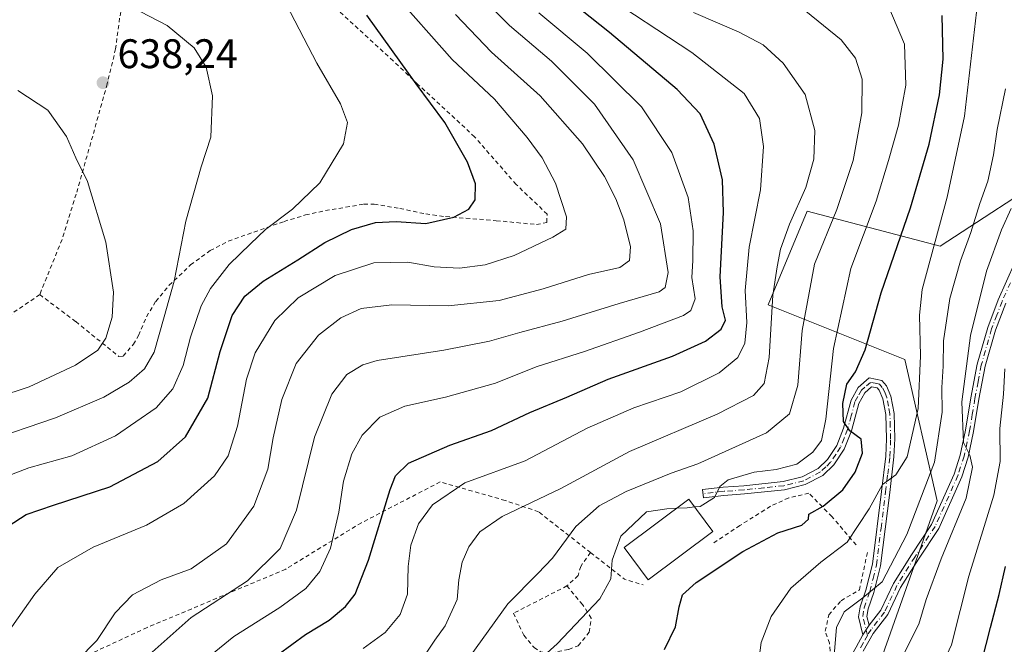
# Model space of a CAD drawing. Units: metres. Extents: x 623834 to 627271, y 4766568 to 4768924.
# Drawn here: x 625970 to 626208, y 4767604 to 4767755 of the extents above; entities that cross this region are included whole.
import ezdxf

# ---------------------------------------------------------------- set-up
doc = ezdxf.new("R2010")
doc.units = ezdxf.units.M
doc.header["$MEASUREMENT"] = 0
doc.linetypes.add('DGN Style 2', pattern=[1.6480167562047852, 0.988810053722871, -0.6592067024819142])
doc.linetypes.add('DGN Style 4', pattern=[2.6384748266838614, 1.318413404963828, -0.6592067024819142, 0.001648016756204785, -0.6592067024819142])
for name, color, linetype, lineweight in [('Alambrada', 7, 'DGN Style 2', 0), ('Arbolado forestal CxS', 92, 'Continuous', 0), ('Curva de nivel maestra', 30, 'Continuous', 30), ('Curva de nivel normal', 30, 'Continuous', 0), ('Edificación Cxs', 1, 'Continuous', 13), ('Pista pavimentada Cxs', 135, 'Continuous', 0), ('Pista pavimentada eje', 135, 'DGN Style 4', 0), ('Prado CxS', 92, 'Continuous', 0), ('Punto de cota en terreno', 7, 'Continuous', 0), ('Rótulo de punto de cota en terreno', 7, 'Continuous', 0)]:
    doc.layers.add(name, color=color, linetype=linetype, lineweight=lineweight)
doc.styles.add('Style-Arial', font='txt')

# ---------------------------------------------------------------- blocks, each defined once
blk = doc.blocks.new('5PATER')
at = {"layer": 'Punto de cota en terreno', "linetype": 'Continuous', "lineweight": 0}
h = blk.add_hatch(color=51, dxfattribs=at)
edge = h.paths.add_edge_path()
edge.add_ellipse((0, 0), major_axis=(-0.1095731443231308, -0.1110710700762829), ratio=0.9994222409660322, start_angle=0, end_angle=360)

msp = doc.modelspace()

# ---------------------------------------------------------------- linework, layer by layer
at = {"layer": 'Alambrada', "color": 7, "linetype": 'DGN Style 2', "lineweight": 0, "extrusion": (-0.05675684145155804, -0.5008446455345362, 0.8636743031883184), "elevation": -2422872.330145116, "flags": 128}
msp.add_lwpolyline([(85284.19068697435, 4152672.326649429), (85293.11562478836, 4152665.970140875), (85297.73133350458, 4152664.979366727)], dxfattribs=at)
at = {"layer": 'Alambrada', "color": 7, "linetype": 'DGN Style 2', "lineweight": 0}
for points in [[(625995.6101000002, 4767763.720100001, 633.6022999999988), (625994.0301000001, 4767755.690099999, 635.7016000000004), (625993.0701000001, 4767748.2601, 637.1543999999994), (625991.0301000001, 4767739.790100001, 638.6156000000046), (625987.5100999996, 4767727.140100001, 639.9704000000056), (625983.5201000003, 4767713.090100001, 640.9710999999952), (625980.0800999999, 4767702.0701, 642.7771000000066), (625974.6801000005, 4767688.720100001, 647.0408000000025)], [(625974.6801000005, 4767688.720100001, 647.0408000000025), (625983.4200999998, 4767682.1601, 643.9731000000029), (625993.8400999998, 4767673.710100001, 639.238200000007), (625994.9200999998, 4767673.8101, 638.7929000000004), (625997.3701, 4767676.670100001, 638.0748000000021), (625998.6501000002, 4767678.8201, 637.8622999999934), (626000.5701000001, 4767683.3301, 637.4853000000003), (626002.8000999996, 4767687.0701, 636.7486999999965), (626006.0701000001, 4767690.960100001, 635.7292000000016), (626011.2301000003, 4767695.890100001, 634.180600000007), (626015.9600999998, 4767699.360099999, 632.9018999999971), (626020.3701, 4767701.6801, 631.9116000000067), (626033.8901000004, 4767706.4301, 629.9024999999965), (626039.1201, 4767708.0101, 629.4018999999971), (626043.9401000004, 4767709.0601, 628.7814999999973), (626053.2301000003, 4767710.640100001, 627.6876000000047), (626055.7100999998, 4767710.640100001, 627.3754999999946), (626061.9600999998, 4767709.590100001, 626.7511999999988), (626068.2600999996, 4767708.2601, 626.0801000000065), (626073.0301000001, 4767707.610099999, 625.4358999999968), (626085.3201000001, 4767706.630100001, 623.6159000000043), (626095.0701000001, 4767705.690099999, 621.631899999993), (626097.5301000001, 4767706.220100001, 621.2676999999967), (626097.6601, 4767708.210100001, 621.3947999999946), (626090.1201, 4767715.4101, 623.0714000000007), (626080.0701000001, 4767726.940099999, 624.0500999999931), (626066.4101, 4767739.590100001, 625.4502999999969), (626060.3201000001, 4767745.360099999, 625.9287999999942), (626047.4600999998, 4767757.1501, 635.5479999999952)], [(625974.6801000005, 4767688.720100001, 647.0408000000025), (625963.7801000001, 4767681.2401, 652.7942000000039), (625951.7500999998, 4767677.2401, 649.7376999999979), (625939.5900999998, 4767674.3301, 657.0366999999969), (625919.7500999998, 4767668.360099999, 652.7007000000012), (625903.7200999996, 4767665.4001, 666.1515000000073)], [(626108.1700999998, 4767626.1801, 583.1321000000025), (626095.5500999996, 4767636.0701, 589.8206999999966), (626087.4801000003, 4767638.8101, 592.7780999999959), (626071.7100999998, 4767643.300100001, 606.4593000000023), (626052.6201, 4767633.4101, 608.8401000000014), (626034.2801000001, 4767622.1601, 610.4075000000012), (626000.7100999998, 4767608.0101, 614.1768000000011), (625977.9200999998, 4767597.440099999, 617.9351000000024), (625952.1700999998, 4767582.1601, 617.1005000000005)], [(626172.4801000003, 4767628.050100001, 569.9361999999965), (626166.6401000004, 4767634.9001, 575.5038000000059), (626161.0701000001, 4767640.5701, 579.6900000000023), (626156.1700999998, 4767639.420100001, 578.6775999999954), (626151.7600999996, 4767637.4001, 579.005999999994), (626144.3201000001, 4767632.7401, 579.0357999999978), (626137.9801000003, 4767628.520099999, 578.7100000000064)], [(626108.1700999998, 4767626.1801, 583.1321000000025), (626105.7600999996, 4767622.840100001, 583.0985999999976), (626105.1700999998, 4767620.590100001, 582.7646999999997), (626102.4401000004, 4767618.090100001, 582.9180000000051)], [(626166.6001000004, 4767599.040100001, 566.1999000000069), (626166.0500999996, 4767604.190099999, 566.5231000000058), (626165.0301000001, 4767607.170100001, 566.4657000000007), (626165.8701, 4767611.110099999, 566.7921999999963), (626168.8501000004, 4767614.5101, 566.9035000000003), (626173.3101000005, 4767617.140100001, 567.0316000000021), (626175.2600999996, 4767626.340100001, 568.2462999999989)], [(626102.4401000004, 4767618.090100001, 582.9180000000051), (626089.4801000003, 4767611.4801, 584.7350000000006), (626091.9801000003, 4767606.130100001, 582.5388999999996), (626094.4600999998, 4767603.1801, 581.5534999999945), (626096.0100999996, 4767602.140100001, 581.0241999999998), (626096.5701000001, 4767602.0801, 580.8748999999953), (626098.6001000004, 4767601.870100001, 580.3965000000027), (626102.8901000004, 4767602.720100001, 579.7315999999992), (626105.1601, 4767603.5801, 579.4667999999947), (626107.8201000001, 4767606.870100001, 579.4994000000006), (626108.3101000005, 4767610.290100001, 580.0720000000001), (626106.2301000003, 4767613.5801, 581.1481000000058), (626102.4401000004, 4767618.090100001, 582.9180000000051)]]:
    msp.add_polyline3d(points, dxfattribs=at)
at = {"layer": 'Arbolado forestal CxS', "color": 92, "linetype": 'Continuous', "lineweight": 0}
msp.add_polyline3d([(626095.5330999997, 4767490.9331, 566.0117000000029), (626118.7455000002, 4767504.196900001, 566.198900000003), (626130.0547000002, 4767504.9955, 564.0627999999997), (626147.6904999996, 4767524.860500001, 564.4242999999988), (626149.6627000002, 4767536.791300001, 565.0813999999956), (626161.5253, 4767557.6951, 564.9679999999935), (626175.6539000003, 4767592.1347, 562.6318000000028), (626192.1749, 4767638.754899999, 564.2590999999958), (626184.3271000005, 4767672.955499999, 572.7023000000045), (626151.1754999999, 4767686.216700001, 592.7281999999977), (626160.6476999996, 4767708.949300001, 590.025999999998), (626192.8523000004, 4767700.424100001, 570.9198999999935), (626221.4247000003, 4767719.0031, 554.6082000000024)], dxfattribs=at)
msp.add_polyline3d([(626095.5330999997, 4767490.9331, 566.0117000000029), (626118.7455000002, 4767504.196900001, 566.198900000003), (626130.0547000002, 4767504.9955, 564.0627999999997), (626147.6904999996, 4767524.860500001, 564.4242999999988), (626149.6627000002, 4767536.791300001, 565.0813999999956), (626161.5253, 4767557.6951, 564.9679999999935), (626175.6539000003, 4767592.1347, 562.6318000000028), (626192.1749, 4767638.754899999, 564.2590999999958), (626184.3271000005, 4767672.955499999, 572.7023000000045), (626151.1754999999, 4767686.216700001, 592.7281999999977), (626160.6476999996, 4767708.949300001, 590.025999999998), (626192.8523000004, 4767700.424100001, 570.9198999999935), (626221.4247000003, 4767719.0031, 554.6082000000024)], dxfattribs=at)
at = {"layer": 'Curva de nivel maestra', "color": 30, "linetype": 'Continuous', "lineweight": 30, "flags": 128}
for points, elevation in [([(626029.1699999999, 4767599.090100001), (626039.1100000005, 4767606.300100001), (626044.7999999998, 4767609.780099999), (626048.7599999999, 4767613.130100001), (626051.0800000001, 4767616.130100001), (626054.3099999997, 4767624.380100001), (626059.5800000001, 4767641.4801), (626060.8600000005, 4767644.780099999), (626064.0300000003, 4767647.860099999), (626074.0300000003, 4767652.1801), (626084.1900000004, 4767655.7601), (626093.4100000003, 4767660.1501), (626102.4000000004, 4767663.890100001), (626112.4100000003, 4767668.2301), (626128.0300000003, 4767673.8201), (626136.0300000003, 4767677.440099999), (626139.8399999999, 4767680.3101), (626140.8600000005, 4767682.540100001), (626140.04, 4767685.7401), (626139.5700000003, 4767693.020099999), (626140.3600000005, 4767708.600099999), (626140.1200000001, 4767716.5001), (626138.0800000001, 4767725.170100001), (626134.7000000002, 4767732.520099999), (626129.1200000001, 4767738.450099999), (626112.7300000006, 4767752.2401), (626101.0499999998, 4767761.590100001)], 600), ([(625967, 4767632.5801), (625971.3700000001, 4767635.420100001), (625978, 4767637.6801), (625991.6600000003, 4767642.130100001), (626003.29, 4767648.220100001), (626010, 4767654.2501), (626015.3899999997, 4767663.5701), (626018.4100000003, 4767674.9001), (626021.3399999999, 4767683.620100001), (626024.4100000003, 4767688.340100001), (626028.7999999998, 4767691.960100001), (626037.2100000001, 4767697.120100001), (626043.75, 4767701.340100001), (626050.2199999997, 4767704.5001), (626056.0300000003, 4767706.1801), (626061.0300000003, 4767706.420100001), (626068.2400000002, 4767705.940099999), (626075.0099999999, 4767707.440099999), (626078.7000000002, 4767709.420100001), (626080.1799999997, 4767711.6801), (626080.3099999997, 4767715.5601), (626078.3300000001, 4767720.8201), (626072.8099999997, 4767730.450099999), (626065.9299999997, 4767739.780099999), (626053.9800000006, 4767756.4801)], 624.9999999999999), ([(626126.0700000003, 4767602.670100001), (626128.7599999999, 4767608.190099999), (626129.5999999996, 4767613.050100001), (626130.4000000004, 4767615.950099999), (626133.75, 4767618.9001), (626145.0700000003, 4767626.4101), (626153.5, 4767631.0001), (626159.3700000001, 4767632.850099999), (626160.9400000004, 4767634.300100001), (626161.0599999997, 4767635.530099999), (626164.5599999997, 4767637.450099999), (626169.29, 4767641.380100001), (626172.2699999996, 4767645.640100001), (626174.0199999996, 4767650.280099999), (626173.7100000001, 4767653.700099999), (626170.9500000002, 4767655.6601), (626169.4500000002, 4767657.950099999), (626169.3200000003, 4767662.3201), (626170.2800000003, 4767666.970100001), (626172.3399999999, 4767670.030099999), (626174.7300000006, 4767675.340100001), (626178.5999999996, 4767689.1601), (626185.7000000002, 4767709.770099999), (626190.1799999997, 4767725.190099999), (626192.7300000006, 4767737.1501), (626193.5599999997, 4767745.790100001), (626193.3899999997, 4767756.3301)], 575), ([(626152.3200000003, 4767493.920100001), (626156.2300000006, 4767497.4001), (626158.0099999999, 4767500.7301), (626161.75, 4767515.3101), (626162.6100000005, 4767521.8101), (626162.54, 4767525.200099999), (626163.25, 4767527.470100001), (626165.0899999999, 4767529.800100001), (626169.6200000001, 4767535.040100001), (626176.0199999996, 4767547.0801), (626181.0199999996, 4767560.700099999), (626183.7300000006, 4767570.790100001), (626188.1699999999, 4767579.020099999), (626198.4699999997, 4767591.350099999), (626202.9900000002, 4767599.7601), (626205.04, 4767608.0101), (626207.2000000002, 4767615.9801), (626208.7300000006, 4767622.840100001)], 550)]:
    msp.add_lwpolyline(points, dxfattribs=dict(at, elevation=elevation))
at = {"layer": 'Curva de nivel normal', "color": 30, "linetype": 'Continuous', "lineweight": 0, "flags": 128}
for points, elevation in [([(625961.3700000001, 4767653.060000001), (625978.4800000006, 4767658.859999999), (625990.1900000004, 4767663.859999999), (625996.3200000003, 4767667.449999999), (626000.0700000003, 4767670.680000001), (626002.4400000004, 4767674.77), (626004.8700000001, 4767683.289999999), (626007.2300000006, 4767691.980000001), (626010.0599999997, 4767706.5), (626013.8200000003, 4767719.680000001), (626016.1399999997, 4767726.869999999), (626016.5199999996, 4767736.930000001), (626015.0499999998, 4767743.800000001), (626012.1399999997, 4767748.560000001), (626005.5300000003, 4767753.939999999), (625999.1500000004, 4767757.230000001), (625992.1100000005, 4767758.199999999), (625988.6100000005, 4767757.859999999), (625984.0099999999, 4767758.09), (625976.29, 4767759.74), (625952.3700000001, 4767770.49)], 635), ([(625965.4000000004, 4767604.600000001), (625973.4600000001, 4767616.09), (625979.04, 4767622.560000001), (625987.6200000001, 4767627.529999999), (626000.5499999998, 4767632.800000001), (626009.5599999997, 4767638.050000001), (626017, 4767644.75), (626020.3399999999, 4767649.609999999), (626022.5800000001, 4767656.850000001), (626024.79, 4767668.220000001), (626026.9000000004, 4767674.560000001), (626031.6799999997, 4767682.470000001), (626037.29, 4767687.949999999), (626046.2699999996, 4767693.359999999), (626055.6699999999, 4767696.4), (626063.9100000003, 4767696.58), (626070.2300000006, 4767695.470000001), (626076.3799999999, 4767695.119999999), (626082.6100000005, 4767695.9), (626089.6600000003, 4767698.17), (626099.0499999998, 4767702.630000001), (626102.2000000002, 4767704.600000001), (626102.29, 4767707.560000001), (626099.6500000004, 4767715.74), (626096.4699999997, 4767721.880000001), (626092.7999999998, 4767726.83), (626084.9100000003, 4767736.08), (626074.5899999999, 4767745.699999999), (626060.1900000004, 4767762.119999999)], 620), ([(625999.0499999998, 4767599.480000001), (626011.3499999996, 4767610.42), (626025.04, 4767619.300000001), (626032.9299999997, 4767627.130000001), (626036.9199999999, 4767636.470000001), (626041.2599999999, 4767654.119999999), (626045.4900000002, 4767664.600000001), (626049.1200000001, 4767669.369999999), (626052.9400000004, 4767671.720000001), (626056.4299999997, 4767672.75), (626072.6100000005, 4767675.24), (626083.6799999997, 4767677.42), (626091.0199999996, 4767679.560000001), (626101.2999999998, 4767682.26), (626115.1100000005, 4767686.539999999), (626124.7999999998, 4767689.390000001), (626126.2100000001, 4767690.4), (626126.9800000006, 4767694.029999999), (626125.1200000001, 4767705.880000001), (626118.4600000001, 4767721.4), (626109.0899999999, 4767734.91), (626098.7100000001, 4767745.32), (626088.5499999998, 4767753.91), (626079.1799999997, 4767763.32)], 610), ([(626053.0899999999, 4767602.970000001), (626058.3899999997, 4767606.810000001), (626061.9900000002, 4767611.180000001), (626063.7800000003, 4767616.100000001), (626063.9600000001, 4767622.84), (626064.5899999999, 4767627.99), (626066.4600000001, 4767633.140000001), (626069.8499999996, 4767637.779999999), (626077.7000000002, 4767643.119999999), (626092.3300000001, 4767648.430000001), (626107.3399999999, 4767656.369999999), (626118.6299999999, 4767661.26), (626130.0099999999, 4767665.109999999), (626139.3399999999, 4767669.74), (626143.8200000003, 4767673.430000001), (626145.5099999999, 4767676.960000001), (626146.0300000003, 4767681.960000001), (626145.6500000004, 4767689.720000001), (626146.5999999996, 4767700.199999999), (626149.3700000001, 4767714.130000001), (626150.0800000001, 4767724.640000001), (626149.1100000005, 4767731.369999999), (626145.3700000001, 4767737.430000001), (626132.6699999999, 4767747.359999999), (626110.3600000005, 4767762.199999999)], 595), ([(626149.0199999996, 4767600.699999999), (626149.4800000006, 4767604.350000001), (626151.9600000001, 4767610.680000001), (626156.6500000004, 4767617.52), (626163.9500000002, 4767623.82), (626170.3300000001, 4767628.699999999), (626175.6500000004, 4767636.810000001), (626178.9100000003, 4767642.689999999), (626182.1500000004, 4767645.050000001), (626184.9100000003, 4767649.359999999), (626187.5800000001, 4767661.119999999), (626188.0899999999, 4767673.859999999), (626187.8399999999, 4767683.699999999), (626188.5300000003, 4767689.949999999), (626194.5999999996, 4767712.34), (626198.79, 4767731.99), (626202.1799999997, 4767761.439999999)], 570), ([(625961.04, 4767642.51), (625972.04, 4767646.720000001), (625982.4500000002, 4767649.640000001), (625993.0099999999, 4767654.5), (626002.8700000001, 4767661.300000001), (626006.9500000002, 4767665.890000001), (626009.4400000004, 4767671.529999999), (626011.2100000001, 4767678.4), (626013.7599999999, 4767685.99), (626016.0499999998, 4767690.210000001), (626020.5599999997, 4767696.039999999), (626025.7400000002, 4767701.029999999), (626029.3600000005, 4767704.52), (626035.9500000002, 4767709.430000001), (626042.5300000003, 4767715.83), (626048.2999999998, 4767725.27), (626049.2599999999, 4767730.430000001), (626047.5300000003, 4767734.930000001), (626041.8300000001, 4767744.83), (626034.3600000005, 4767759.109999999)], 630.0000000000001), ([(626074.1900000004, 4767594.480000001), (626088.0999999996, 4767613.789999999), (626095.4199999999, 4767621.130000001), (626098.9400000004, 4767624.789999999), (626104.5999999996, 4767632.52), (626110.2599999999, 4767637.550000001), (626116.8200000003, 4767640.980000001), (626127.6799999997, 4767645.460000001), (626134.1500000004, 4767647.67), (626150.75, 4767655.220000001), (626156.3300000001, 4767659.800000001), (626158.4000000004, 4767666.779999999), (626159.4199999999, 4767680.029999999), (626162.4500000002, 4767696.119999999), (626167.8300000001, 4767709.310000001), (626171.79, 4767721.24), (626173.9299999997, 4767732.730000001), (626173.9400000004, 4767740.930000001), (626172.3300000001, 4767746.02), (626168.8600000005, 4767750.439999999), (626160.3399999999, 4767757.430000001)], 585), ([(626133.4102999996, 4767637.2349), (626134.7400000002, 4767637.359999999), (626138.1900000004, 4767639.539999999), (626139.4900000002, 4767642.199999999), (626141.54, 4767643.82), (626147.7999999998, 4767645.66), (626153.1500000004, 4767646.32), (626158.1299999999, 4767647.609999999), (626162.0199999996, 4767650.529999999), (626164.1399999997, 4767653.32), (626165.1399999997, 4767658.5), (626167.0300000003, 4767675.66), (626171.2100000001, 4767695.07), (626177.3600000005, 4767711.359999999), (626180.3300000001, 4767721.230000001), (626182.7800000003, 4767729.75), (626184.5199999996, 4767739.449999999), (626184.2199999997, 4767749.439999999), (626180.4500000002, 4767758.42)], 580), ([(625983.8700000001, 4767600.07), (625988.5099999999, 4767604.869999999), (625992.9400000004, 4767611.539999999), (625997.1799999997, 4767615.92), (626004.1299999999, 4767619.58), (626011.4000000004, 4767622.27), (626019.9299999997, 4767628.300000001), (626026.5999999996, 4767637.41), (626029.9400000004, 4767646.41), (626031.2100000001, 4767654.029999999), (626033.3300000001, 4767663.26), (626036.8399999999, 4767672.02), (626042.2599999999, 4767678.880000001), (626047.6100000005, 4767683.119999999), (626052.5899999999, 4767685.350000001), (626060.0300000003, 4767686.25), (626073.6900000004, 4767685.980000001), (626086.0300000003, 4767687.25), (626096.6900000004, 4767690.08), (626107.6900000004, 4767693.59), (626115.2599999999, 4767695.279999999), (626117.5800000001, 4767696.960000001), (626117.7999999998, 4767700.26), (626116.1900000004, 4767706.82), (626114.25, 4767711.92), (626111.54, 4767717.350000001), (626106.1900000004, 4767725.279999999), (626095.9800000006, 4767736.880000001), (626084.1699999999, 4767747.480000001), (626075.4000000004, 4767756.619999999)], 615), ([(626013.8600000005, 4767599.480000001), (626021.7300000006, 4767605.810000001), (626032.9000000004, 4767612.83), (626039.1600000003, 4767617.470000001), (626042.5300000003, 4767621.600000001), (626045.1500000004, 4767627.210000001), (626047.1500000004, 4767635.980000001), (626048.2800000003, 4767643.51), (626050.2999999998, 4767650.100000001), (626052.7800000003, 4767654.600000001), (626057.0599999997, 4767658.99), (626063.1299999999, 4767661.680000001), (626073.0199999996, 4767663.83), (626085.1600000003, 4767667.24), (626094.9800000006, 4767671.199999999), (626106.6900000004, 4767674.9), (626120.0300000003, 4767679.640000001), (626130.6500000004, 4767683.619999999), (626132.4199999999, 4767684.84), (626133.5199999996, 4767687.66), (626132.7000000002, 4767692.84), (626132.9000000004, 4767697.01), (626133.0599999997, 4767704.16), (626131.79, 4767712.27), (626127.8399999999, 4767723.119999999), (626120.4600000001, 4767734.220000001), (626107.3700000001, 4767747.199999999), (626095.5999999996, 4767757.029999999)], 605), ([(626068.0300000003, 4767601.350000001), (626070.4000000004, 4767604.960000001), (626072.9000000004, 4767608.42), (626075.8099999997, 4767614.789999999), (626076.2699999996, 4767619.57), (626077.0800000001, 4767623.890000001), (626078.6600000003, 4767627.57), (626081.3600000005, 4767631.24), (626086.7100000001, 4767634.91), (626100.9299999997, 4767641.74), (626117.5599999997, 4767650.710000001), (626138.8600000005, 4767659.76), (626147.6799999997, 4767664.289999999), (626150.2100000001, 4767667.140000001), (626151.4400000004, 4767673.460000001), (626152.3300000001, 4767688.57), (626153.3600000005, 4767695.430000001), (626154.1600000003, 4767699.699999999), (626156.3700000001, 4767705.779999999), (626160.3300000001, 4767714.699999999), (626162.2999999998, 4767721.539999999), (626162.4900000002, 4767728.460000001), (626160.1900000004, 4767737.220000001), (626154.7999999998, 4767744.84), (626149.9800000006, 4767749.26), (626144.1799999997, 4767752.32), (626133.1399999997, 4767757.050000001)], 590), ([(625964.4500000002, 4767663.82), (625972.1600000003, 4767666.390000001), (625983.3799999999, 4767671.609999999), (625988.7699999996, 4767675.24), (625990.7199999997, 4767678.140000001), (625992.2400000002, 4767683.27), (625992.5199999996, 4767689.27), (625990.7000000002, 4767701.449999999), (625986.2199999997, 4767716.16), (625983.4000000004, 4767721.880000001), (625981.1399999997, 4767727.07), (625976.6600000003, 4767733.4), (625969.4100000003, 4767738.16)], 640), ([(626166.8499999996, 4767597.42), (626167.7800000003, 4767607.980000001), (626169.5899999999, 4767611.82), (626174.1399999997, 4767615.230000001), (626178.79, 4767619.09), (626184.7699999996, 4767630.550000001), (626191.4800000006, 4767648.060000001), (626193.3700000001, 4767660.220000001), (626193.2400000002, 4767666.210000001), (626193.6100000005, 4767671.380000001), (626193.6799999997, 4767677.529999999), (626195.2199999997, 4767687.74), (626197.7999999998, 4767696.9), (626200.3300000001, 4767703.779999999), (626202.4699999997, 4767710.810000001), (626204.4299999997, 4767716.180000001), (626205.8200000003, 4767722.600000001), (626206.7000000002, 4767728.730000001), (626208.7300000006, 4767738.609999999)], 565), ([(626183.9699999997, 4767601.449999999), (626187.7199999997, 4767608.82), (626189.4500000002, 4767614.83), (626193.1500000004, 4767624.640000001), (626199.2000000002, 4767639.4), (626200.7000000002, 4767646.880000001), (626200.0899999999, 4767649.82), (626198.54, 4767652.880000001), (626198.1100000005, 4767662.699999999), (626200.1900000004, 4767678.76), (626204.1200000001, 4767694.359999999), (626207.7599999999, 4767704.449999999), (626210.0599999997, 4767709.560000001)], 560), ([(626208.5800000001, 4767670.689999999), (626208.2400000002, 4767664.560000001), (626207.3700000001, 4767656.24), (626207.3799999999, 4767648.24), (626205.8399999999, 4767640.130000001), (626199.8399999999, 4767620.460000001), (626195.6399999997, 4767603.789999999), (626192.3600000005, 4767596.869999999), (626186.7699999996, 4767590.109999999), (626182.1900000004, 4767583.08), (626178.5, 4767574.27), (626175.0999999996, 4767562.66), (626169.2000000002, 4767547.359999999), (626159.9199999999, 4767532.720000001), (626156.6500000004, 4767526.439999999), (626155.6399999997, 4767522.460000001), (626152.5899999999, 4767505.640000001), (626151.75, 4767502.480000001), (626150.1900000004, 4767500.17), (626145.7000000002, 4767498.230000001), (626136.4699999997, 4767495.210000001)], 555), ([(626089.3700000001, 4767594.439999999), (626100.0499999998, 4767604.08), (626110.4299999997, 4767614.970000001), (626113.0899999999, 4767619.800000001), (626113.3600000005, 4767624.369999999), (626115.4900000002, 4767630.15), (626121.6900000004, 4767636.02), (626126.6600000003, 4767636.779999999), (626129.0108000003, 4767636.9146)], 580), ([(626129.0108000003, 4767636.9146), (626131.5499999998, 4767637.060000001), (626133.4102999996, 4767637.2349)], 580)]:
    msp.add_lwpolyline(points, dxfattribs=dict(at, elevation=elevation))
at = {"layer": 'Edificación Cxs', "color": 1, "linetype": 'Continuous', "lineweight": 13}
msp.add_polyline3d([(626137.8201000001, 4767631.3201, 580.6440000000002), (626122.1201, 4767619.600099999, 580.4777000000031), (626116.3000999996, 4767627.420100001, 581.2701999999991), (626131.9901000002, 4767639.140100001, 582.1187999999966), (626137.8201000001, 4767631.3201, 580.6440000000002)], dxfattribs=at)
msp.add_3dface([(626137.8201000001, 4767631.3201, 582.1187999999966), (626122.1201, 4767619.600099999, 582.1187999999966), (626116.3000999996, 4767627.420100001, 582.1187999999966), (626131.9901000002, 4767639.140100001, 582.1187999999966)], dxfattribs=at)
at = {"layer": 'Pista pavimentada Cxs', "color": 135, "linetype": 'Continuous', "lineweight": 0, "extrusion": (-0.004655467434068779, -0.007280026254562029, 0.9999626632233343), "elevation": -37059.31461941054, "flags": 128}
msp.add_lwpolyline([(626171.5005422757, 4767465.113913307), (626170.0104471545, 4767462.783851561)], dxfattribs=at)
msp.add_lwpolyline([(626171.5005422757, 4767465.113913307), (626170.0104471545, 4767462.783851561)], dxfattribs=at)
at = {"layer": 'Pista pavimentada Cxs', "color": 135, "linetype": 'Continuous', "lineweight": 0}
for points in [[(626172.5100999996, 4767603.2501, 564.1732000000047), (626174.1700999998, 4767606.2401, 564.1385000000009), (626175.6601, 4767608.5701, 564.1624000000012), (626178.4901000002, 4767612.2301, 564.1178000000073), (626181.5301000001, 4767618.690099999, 565.7253000000055), (626185.9101, 4767625.640100001, 565.7234999999928), (626190.7801000001, 4767633.0101, 564.2005999999965), (626196.2301000003, 4767645.220100001, 562.9388999999937), (626197.7001, 4767649.8201, 561.8041999999987), (626199.0201000003, 4767655.870100001, 562.3420000000042), (626200.3000999996, 4767663.720100001, 561.6834999999992), (626201.8601000002, 4767671.8201, 559.7535999999964), (626204.3901000004, 4767680.7301, 560.0016000000032), (626206.9401000004, 4767687.4301, 558.7026000000042), (626210.9801000003, 4767696.530099999, 561.2623000000021)], [(626175.6601, 4767608.5701, 564.1624000000012), (626178.4901000002, 4767612.2301, 564.1178000000073), (626181.5301000001, 4767618.690099999, 565.7253000000055), (626185.9101, 4767625.640100001, 565.7234999999928), (626190.7801000001, 4767633.0101, 564.2005999999965), (626196.2301000003, 4767645.220100001, 562.9388999999937), (626197.7001, 4767649.8201, 561.8041999999987), (626199.0201000003, 4767655.870100001, 562.3420000000042), (626200.3000999996, 4767663.720100001, 561.6834999999992), (626201.8601000002, 4767671.8201, 559.7535999999964), (626204.3901000004, 4767680.7301, 560.0016000000032), (626206.9401000004, 4767687.4301, 558.7026000000042), (626210.9801000003, 4767696.530099999, 561.2623000000021)], [(626208.7901, 4767686.670100001, 558.7179999999935), (626206.2801000001, 4767680.100099999, 558.8525999999983), (626203.8000999996, 4767671.360099999, 559.3227000000043), (626202.2701000003, 4767663.370100001, 560.7575999999972), (626200.9901000002, 4767655.4901, 562.574299999993), (626199.6401000004, 4767649.300100001, 561.6904000000068), (626198.1101000002, 4767644.5101, 561.7957000000024), (626192.5401, 4767632.040100001, 563.1333000000013), (626187.5900999998, 4767624.550100001, 566.6220999999932), (626183.2901, 4767617.7301, 567.1618000000017), (626180.2001, 4767611.170100001, 563.8815000000031), (626176.6501000002, 4767606.5801, 564.0460000000021), (626174.2500999998, 4767602.270099999, 564.279999999999)], [(626208.7901, 4767686.670100001, 558.7179999999935), (626206.2801000001, 4767680.100099999, 558.8525999999983), (626203.8000999996, 4767671.360099999, 559.3227000000043), (626202.2701000003, 4767663.370100001, 560.7575999999972), (626200.9901000002, 4767655.4901, 562.574299999993), (626199.6401000004, 4767649.300100001, 561.6904000000068), (626198.1101000002, 4767644.5101, 561.7957000000024), (626192.5401, 4767632.040100001, 563.1333000000013), (626187.5900999998, 4767624.550100001, 566.6220999999932), (626183.2901, 4767617.7301, 567.1618000000017), (626180.2001, 4767611.170100001, 563.8815000000031), (626176.6501000002, 4767606.5801, 564.0460000000021), (626174.2500999998, 4767602.270099999, 564.279999999999)], [(626174.1700999998, 4767606.2401, 564.1385000000009), (626173.1001000004, 4767610.640100001, 564.8126000000047), (626173.4801000003, 4767613.030099999, 565.327900000004), (626174.8701, 4767617.0601, 566.420100000003), (626176.4501, 4767623.350099999, 567.2335000000021), (626178.6501000002, 4767641.0101, 571.2177999999985), (626179.6801000005, 4767649.5601, 572.2085999999981), (626179.8701, 4767653.7501, 572.6582000000053), (626179.7001, 4767659.670100001, 573.1883999999991), (626178.9901000002, 4767663.4801, 573.6141999999963), (626178.1001000004, 4767665.520099999, 574.1051000000007), (626177.6401000004, 4767666.100099999, 574.3024000000005), (626176.2701000003, 4767666.360099999, 575.0130000000064), (626174.6101000002, 4767664.9001, 575.2424000000028), (626173.1601, 4767662.340100001, 574.5463000000018), (626171.3501000004, 4767655.700099999, 575.8613000000041), (626169.6101000002, 4767651.2401, 576.6071999999986), (626167.1001000004, 4767647.420100001, 577.1067999999941), (626164.4401000004, 4767644.9001, 579.1668000000063), (626160.1700999998, 4767642.6601, 580.0829999999987), (626155.1601, 4767641.390100001, 578.9689000000071), (626145.4501, 4767640.390100001, 579.8176999999996), (626140.4801000003, 4767640.020099999, 580.4444999999978), (626135.5201000003, 4767639.470100001, 581.4127000000008), (626135.2901, 4767641.450099999, 581.5703000000067), (626140.3000999996, 4767642.0101, 580.6587000000001), (626145.2701000003, 4767642.380100001, 579.9024000000063), (626154.8101000005, 4767643.370100001, 579.640400000004), (626159.4501, 4767644.550100001, 580.278999999995), (626163.2701000003, 4767646.550100001, 579.5623999999953), (626165.5601000005, 4767648.710100001, 578.588699999993), (626167.8201000001, 4767652.170100001, 577.407600000006), (626169.4501, 4767656.3301, 577.3323999999993), (626171.3000999996, 4767663.100099999, 576.3395000000019), (626173.0301000001, 4767666.170100001, 576.5693000000028), (626175.6801000005, 4767668.5101, 576.6025999999983), (626178.7500999998, 4767667.920100001, 574.588499999998), (626179.8300999999, 4767666.5601, 573.9554000000062), (626180.9101, 4767664.0801, 573.462400000004), (626181.7001, 4767659.890100001, 572.9193999999989), (626181.8701, 4767653.7301, 572.0482000000047), (626181.6700999998, 4767649.4001, 571.3966999999975), (626180.6401000004, 4767640.770099999, 570.3105000000069), (626178.4101, 4767622.9801, 566.6374999999971), (626176.7901, 4767616.4901, 565.5433000000048), (626175.4301000005, 4767612.540100001, 564.7045999999973), (626175.1401000004, 4767610.720100001, 564.5065000000031), (626175.6601, 4767608.5701, 564.1624000000012)], [(626088.8400999998, 4767493.610099999, 570.1146000000008), (626104.5800999999, 4767498.0101, 568.5363000000071), (626117.7500999998, 4767503.8301, 569.8439999999973), (626133.8701, 4767511.840100001, 565.7964999999967), (626141.7001, 4767515.8101, 568.9657000000007), (626143.8501000004, 4767517.530099999, 569.5054999999993), (626145.3201000001, 4767519.0701, 570.152900000001), (626146.7500999998, 4767520.640100001, 569.7403999999951), (626147.8400999998, 4767522.530099999, 568.1027000000031), (626148.9801000003, 4767526.290100001, 569.2593000000053), (626151.2600999996, 4767536.2501, 577.7063000000053), (626155.9501, 4767552.5701, 570.7676999999967), (626164.5900999998, 4767579.200099999, 567.7001000000018), (626166.1801000005, 4767586.5001, 569.4628999999986), (626170.2701000003, 4767599.3101, 564.9820000000036), (626172.5100999996, 4767603.2501, 564.1732000000047), (626174.1700999998, 4767606.2401, 564.1385000000009)]]:
    msp.add_polyline3d(points, dxfattribs=at)
msp.add_polyline3d([(626175.6601, 4767608.5701, 564.1624000000012), (626174.1700999998, 4767606.2401, 564.1385000000009), (626173.1001000004, 4767610.640100001, 564.8126000000047), (626173.4801000003, 4767613.030099999, 565.327900000004), (626174.8701, 4767617.0601, 566.420100000003), (626176.4501, 4767623.350099999, 567.2335000000021), (626178.6501000002, 4767641.0101, 571.2177999999985), (626179.6801000005, 4767649.5601, 572.2085999999981), (626179.8701, 4767653.7501, 572.6582000000053), (626179.7001, 4767659.670100001, 573.1883999999991), (626178.9901000002, 4767663.4801, 573.6141999999963), (626178.1001000004, 4767665.520099999, 574.1051000000007), (626177.6401000004, 4767666.100099999, 574.3024000000005), (626176.2701000003, 4767666.360099999, 575.0130000000064), (626174.6101000002, 4767664.9001, 575.2424000000028), (626173.1601, 4767662.340100001, 574.5463000000018), (626171.3501000004, 4767655.700099999, 575.8613000000041), (626169.6101000002, 4767651.2401, 576.6071999999986), (626167.1001000004, 4767647.420100001, 577.1067999999941), (626164.4401000004, 4767644.9001, 579.1668000000063), (626160.1700999998, 4767642.6601, 580.0829999999987), (626155.1601, 4767641.390100001, 578.9689000000071), (626145.4501, 4767640.390100001, 579.8176999999996), (626140.4801000003, 4767640.020099999, 580.4444999999978), (626135.5201000003, 4767639.470100001, 581.4127000000008), (626135.2901, 4767641.450099999, 581.5703000000067), (626140.3000999996, 4767642.0101, 580.6587000000001), (626145.2701000003, 4767642.380100001, 579.9024000000063), (626154.8101000005, 4767643.370100001, 579.640400000004), (626159.4501, 4767644.550100001, 580.278999999995), (626163.2701000003, 4767646.550100001, 579.5623999999953), (626165.5601000005, 4767648.710100001, 578.588699999993), (626167.8201000001, 4767652.170100001, 577.407600000006), (626169.4501, 4767656.3301, 577.3323999999993), (626171.3000999996, 4767663.100099999, 576.3395000000019), (626173.0301000001, 4767666.170100001, 576.5693000000028), (626175.6801000005, 4767668.5101, 576.6025999999983), (626178.7500999998, 4767667.920100001, 574.588499999998), (626179.8300999999, 4767666.5601, 573.9554000000062), (626180.9101, 4767664.0801, 573.462400000004), (626181.7001, 4767659.890100001, 572.9193999999989), (626181.8701, 4767653.7301, 572.0482000000047), (626181.6700999998, 4767649.4001, 571.3966999999975), (626180.6401000004, 4767640.770099999, 570.3105000000069), (626178.4101, 4767622.9801, 566.6374999999971), (626176.7901, 4767616.4901, 565.5433000000048), (626175.4301000005, 4767612.540100001, 564.7045999999973), (626175.1401000004, 4767610.720100001, 564.5065000000031)], close=True, dxfattribs=at)
at = {"layer": 'Pista pavimentada eje', "color": 135, "linetype": 'DGN Style 4', "lineweight": 0}
for points in [[(626209.8850999996, 4767691.600099999, 560.6661000000023), (626207.8651000002, 4767687.050100001, 558.307799999995), (626206.6101000002, 4767683.765100001, 558.5696999999927), (626205.3350999998, 4767680.415100001, 559.3892000000051), (626202.8300999999, 4767671.590100001, 559.0580000000045), (626202.0500999996, 4767667.540100001, 559.2078000000038), (626201.2851, 4767663.545100001, 561.2033999999985), (626200.6451000003, 4767659.620100001, 562.5056000000042), (626200.0050999997, 4767655.6801, 562.4695000000065), (626198.6700999998, 4767649.5601, 561.7483000000066), (626197.1700999998, 4767644.8651, 562.0240000000049), (626191.6601, 4767632.5251, 563.4066000000021), (626186.7500999998, 4767625.095100001, 566.0571999999956), (626182.4101, 4767618.210100001, 565.7360999999946), (626179.3450999996, 4767611.700099999, 563.9980000000069), (626176.1551000001, 4767607.575099999, 564.0151000000042), (626175.2335000001, 4767606.092700001, 564.1153999999951)], [(626175.2335000001, 4767606.092700001, 564.1153999999951), (626174.1201, 4767610.6801, 564.6609999999928), (626174.4550999999, 4767612.7851, 565.0081999999966), (626175.8300999999, 4767616.7751, 565.9725000000036), (626176.6201, 4767619.920100001, 566.4438999999984), (626177.4301000005, 4767623.165100001, 566.9493999999977), (626178.5450999998, 4767632.0601, 570.6769000000058), (626179.6451000003, 4767640.890100001, 570.7681000000011), (626180.1601, 4767645.165100001, 571.2119999999995), (626180.6750999996, 4767649.4801, 571.8040999999939), (626180.8701, 4767653.7401, 572.3534999999974), (626180.7851, 4767656.700099999, 572.7284000000072), (626180.7001, 4767659.780099999, 573.0515000000014), (626180.3450999996, 4767661.6851, 573.2657000000036), (626179.9501, 4767663.780099999, 573.5464999999967), (626179.5050999997, 4767664.800100001, 573.7550000000047), (626178.8501000004, 4767666.1851, 574.0890999999974), (626178.1951000001, 4767667.0101, 574.3693000000058), (626177.5100999996, 4767667.140100001, 574.5429000000004), (626175.9751000004, 4767667.4351, 575.5108999999939), (626174.6501000002, 4767666.265100001, 575.8027000000002), (626173.8201000001, 4767665.5351, 575.868100000007), (626172.9550999999, 4767664.0001, 575.4137000000047), (626172.2301000003, 4767662.720100001, 575.1195000000008), (626171.3051000005, 4767659.335100001, 575.9333999999944), (626170.4001000002, 4767656.015100001, 576.5697999999975), (626169.5850999998, 4767653.9351, 576.8880999999965), (626168.7150999998, 4767651.7051, 576.9891000000061), (626167.5850999998, 4767649.975099999, 577.1938999999984), (626166.3300999999, 4767648.065099999, 577.7474999999977), (626165.1851000005, 4767646.985099999, 578.3169999999955), (626163.8551000003, 4767645.725099999, 579.374800000005), (626159.8101000005, 4767643.6051, 580.1276999999973), (626154.9851000002, 4767642.380100001, 579.0737999999983), (626150.1300999997, 4767641.880100001, 579.3671999999933), (626145.3601000002, 4767641.3851, 579.8588000000018), (626140.3901000004, 4767641.015100001, 580.5510000000068), (626137.8850999996, 4767640.735099999, 581.0081999999966), (626135.4051000001, 4767640.460100001, 581.4946000000054)], [(626175.2335000001, 4767606.092700001, 564.1153999999951), (626174.2100999998, 4767604.255100001, 564.1891999999935), (626173.3800999997, 4767602.7601, 564.2004000000015)]]:
    msp.add_polyline3d(points, dxfattribs=at)
at = {"layer": 'Prado CxS', "color": 92, "linetype": 'Continuous', "lineweight": 0}
for points in [[(626221.4247000003, 4767719.0031, 554.6082000000024), (626192.8523000004, 4767700.424100001, 570.9198999999935), (626160.6476999996, 4767708.949300001, 590.025999999998), (626151.1754999999, 4767686.216700001, 592.7281999999977), (626184.3271000005, 4767672.955499999, 572.7023000000045), (626192.1749, 4767638.754899999, 564.2590999999958), (626175.6539000003, 4767592.1347, 562.6318000000028), (626161.5253, 4767557.6951, 564.9679999999935), (626149.6627000002, 4767536.791300001, 565.0813999999956), (626147.6904999996, 4767524.860500001, 564.4242999999988), (626130.0547000002, 4767504.9955, 564.0627999999997), (626118.7455000002, 4767504.196900001, 566.198900000003), (626095.5330999997, 4767490.9331, 566.0117000000029)], [(626095.5330999997, 4767490.9331, 566.0117000000029), (626118.7455000002, 4767504.196900001, 566.198900000003), (626130.0547000002, 4767504.9955, 564.0627999999997), (626147.6904999996, 4767524.860500001, 564.4242999999988), (626149.6627000002, 4767536.791300001, 565.0813999999956), (626161.5253, 4767557.6951, 564.9679999999935), (626175.6539000003, 4767592.1347, 562.6318000000028), (626192.1749, 4767638.754899999, 564.2590999999958), (626184.3271000005, 4767672.955499999, 572.7023000000045), (626151.1754999999, 4767686.216700001, 592.7281999999977), (626160.6476999996, 4767708.949300001, 590.025999999998), (626192.8523000004, 4767700.424100001, 570.9198999999935), (626221.4247000003, 4767719.0031, 554.6082000000024)]]:
    msp.add_polyline3d(points, dxfattribs=at)

# ---------------------------------------------------------------- block references
at = {"layer": 'Punto de cota en terreno', "color": 7, "linetype": 'Continuous', "lineweight": 0, "xscale": 10, "yscale": 10, "zscale": 10}
msp.add_blockref('5PATER', (625990, 4767740.07, 638.2400000000052), dxfattribs=at)

# ---------------------------------------------------------------- texts
at = {"layer": 'Rótulo de punto de cota en terreno', "color": 7, "linetype": 'Continuous', "lineweight": 0, "style": 'Style-Arial'}
msp.add_text('638,24', height=7.000000000000002, dxfattribs=at).set_placement((625993.5278000003, 4767743.597800001))

doc.saveas('drawing.dxf')
